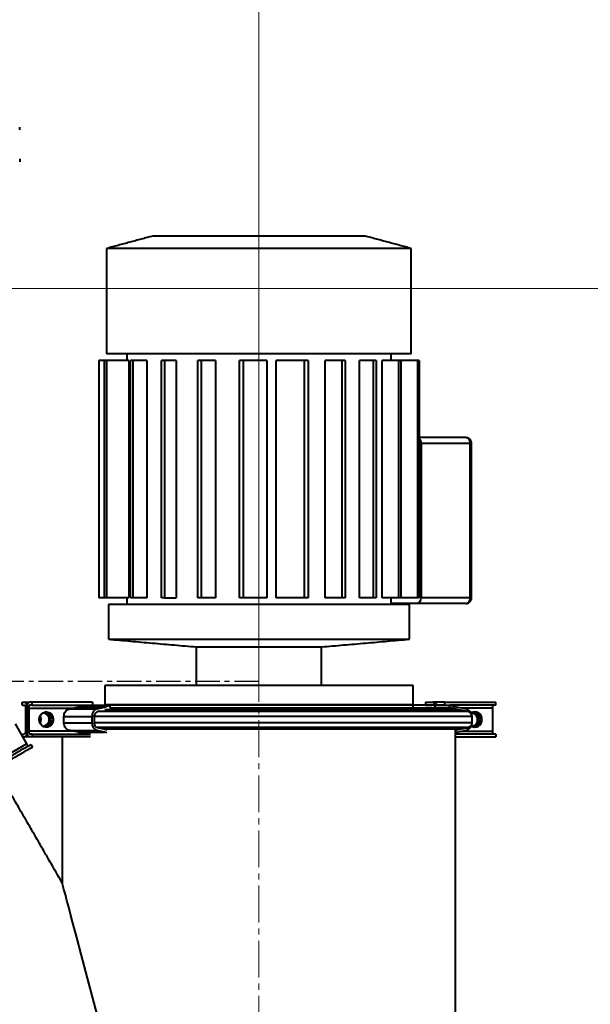
# Model space of a CAD drawing. Units: millimetres. Extents: x -2765 to 20772, y -1713 to 11315.
# Drawn here: x 16388 to 16684, y 5043 to 5553 of the extents above; entities that cross this region are included whole.
import ezdxf

# ---------------------------------------------------------------- set-up
doc = ezdxf.new("R2010")
doc.units = ezdxf.units.MM
doc.linetypes.add('AXES2', pattern=[28.575, 19.05, -3.175, 3.175, -3.175])
doc.linetypes.add('CENTERX2', pattern=[20.32, 12.7, -2.54, 2.54, -2.54])
doc.layers.add('0- axe', color=1, linetype='AXES2', lineweight=9)
doc.layers.add('0- COTATION', color=7, linetype='Continuous', lineweight=5)
doc.styles.add('Sodimate', font='GOTHICB.TTF')
doc.dimstyles.new('SOD X 1-50', dxfattribs={"dimscale": 50, "dimtxt": 2.5, "dimasz": 2.5, "dimexe": 1.25, "dimexo": 1.5, "dimtad": 0, "dimtih": 1, "dimtoh": 1, "dimtxsty": 'Sodimate', "dimcen": 0, "dimclrd": 256, "dimclre": 256, "dimclrt": 256, "dimadec": 0, "dimazin": 0, "dimtfac": 1, "dimtofl": 0, "dimtmove": 0, "dimatfit": 3, "dimfxl": 0, "dimtzin": 9, "dimlwd": -1, "dimlwe": -1, "dimarcsym": 0})

# ---------------------------------------------------------------- blocks, each defined once
blk = doc.blocks.new('*D94')
at = {"layer": '0- COTATION'}
for p, q in [((15292.38, 6771.44), (15292.38, 7545.32)), ((16511.92, 5204), (16511.92, 7545.32)), ((15417.38, 7482.82), (15685.82, 7482.82)), ((16386.92, 7482.82), (16118.48, 7482.82))]:
    blk.add_line(p, q, dxfattribs=at)
for points in [[(15417.38, 7503.65), (15417.38, 7461.99), (15292.38, 7482.82)], [(16386.92, 7503.65), (16386.92, 7461.99), (16511.92, 7482.82)]]:
    blk.add_solid(points, dxfattribs=at)
at = {"layer": 'Defpoints', "color": 0}
for p in [(16511.92, 7482.82), (15292.38, 6696.44), (16511.92, 5129)]:
    blk.add_point(p, dxfattribs=at)
at = {"layer": '0- COTATION', "insert": (15902.15, 7482.82), "char_height": 125, "attachment_point": 5, "style": 'Sodimate'}
blk.add_mtext('1220', dxfattribs=at)
blk = doc.blocks.new('*D95')
at = {"layer": '0- COTATION'}
for p, q in [((16333.3, 5413.63), (18111.95, 5413.63)), ((18049.45, 5288.63), (18049.45, 4537.02)), ((18049.45, 3722.81), (18049.45, 4343.23)), ((17489.01, 3597.81), (18111.95, 3597.81))]:
    blk.add_line(p, q, dxfattribs=at)
for points in [[(18028.62, 5288.63), (18070.29, 5288.63), (18049.45, 5413.63)], [(18028.62, 3722.81), (18070.29, 3722.81), (18049.45, 3597.81)]]:
    blk.add_solid(points, dxfattribs=at)
at = {"layer": 'Defpoints', "color": 0}
for p in [(16258.3, 5413.63), (17414.01, 3597.81), (18049.45, 3597.81)]:
    blk.add_point(p, dxfattribs=at)
at = {"layer": '0- COTATION', "insert": (18049.45, 4440.12), "char_height": 125, "attachment_point": 5, "style": 'Sodimate'}
blk.add_mtext('1816', dxfattribs=at)
blk = doc.blocks.new('*D103')
at = {"layer": '0- COTATION'}
for p, q in [((16697.71, 5190.15), (17739.62, 5190.15)), ((17677.12, 5065.15), (17677.12, 4996.87)), ((17677.12, 4734.81), (17677.12, 4803.09)), ((16753.3, 4609.81), (17739.62, 4609.81))]:
    blk.add_line(p, q, dxfattribs=at)
for points in [[(17656.29, 5065.15), (17697.95, 5065.15), (17677.12, 5190.15)], [(17656.29, 4734.81), (17697.95, 4734.81), (17677.12, 4609.81)]]:
    blk.add_solid(points, dxfattribs=at)
at = {"layer": 'Defpoints', "color": 0}
for p in [(16622.71, 5190.15), (16678.3, 4609.81), (17677.12, 4609.81)]:
    blk.add_point(p, dxfattribs=at)
at = {"layer": '0- COTATION', "insert": (17677.12, 4899.98), "char_height": 125, "attachment_point": 5, "style": 'Sodimate'}
blk.add_mtext('580', dxfattribs=at)

msp = doc.modelspace()

# ---------------------------------------------------------------- linework, layer by layer
at = {"color": 7, "linetype": 'Continuous', "lineweight": 40}
for p, q in [((16387.843, 5495.79), (16387.843, 5497.29)), ((16387.843, 5480.79), (16387.843, 5479.29)), ((16566.918, 5440.81), (16456.918, 5440.81)), ((16590.918, 5434.379), (16432.918, 5434.379)), ((16590.918, 5379.81), (16432.918, 5379.81)), ((16431.866, 5376.31), (16428.857, 5376.31)), ((16428.857, 5376.31), (16428.857, 5253.31)), ((16431.866, 5253.31), (16431.866, 5376.31)), ((16432.921, 5376.31), (16431.866, 5376.31)), ((16444.402, 5376.31), (16432.921, 5376.31)), ((16432.921, 5376.31), (16432.921, 5253.31)), ((16444.402, 5376.31), (16444.402, 5253.31)), ((16445.278, 5253.31), (16445.278, 5376.31)), ((16446.588, 5376.31), (16445.278, 5376.31)), ((16453.722, 5376.31), (16446.588, 5376.31)), ((16446.588, 5376.31), (16446.588, 5253.31)), ((16453.722, 5376.31), (16453.722, 5253.31)), ((16461.453, 5253.31), (16461.453, 5376.31)), ((16462.995, 5376.31), (16461.453, 5376.31)), ((16462.995, 5376.31), (16462.995, 5253.31)), ((16469.05, 5376.31), (16462.995, 5376.31)), ((16469.05, 5376.31), (16469.05, 5253.31)), ((16480.245, 5253.31), (16480.245, 5376.31)), ((16482.017, 5376.31), (16480.245, 5376.31)), ((16489.371, 5376.31), (16482.017, 5376.31)), ((16482.017, 5376.31), (16482.017, 5253.31)), ((16489.371, 5376.31), (16489.371, 5253.31)), ((16501.775, 5253.31), (16501.775, 5376.31)), ((16503.803, 5376.31), (16501.775, 5376.31)), ((16503.803, 5376.31), (16503.803, 5253.31)), ((16515.937, 5376.31), (16503.803, 5376.31)), ((16515.937, 5376.31), (16515.937, 5253.31)), ((16535.513, 5376.31), (16520.834, 5376.31)), ((16520.834, 5253.31), (16520.834, 5376.31)), ((16535.513, 5253.31), (16535.513, 5376.31)), ((16537.376, 5376.31), (16535.513, 5376.31)), ((16537.376, 5376.31), (16537.376, 5253.31)), ((16555.126, 5376.31), (16546.23, 5376.31)), ((16546.23, 5253.31), (16546.23, 5376.31)), ((16555.126, 5253.31), (16555.126, 5376.31)), ((16556.68, 5376.31), (16555.126, 5376.31)), ((16556.68, 5376.31), (16556.68, 5253.31)), ((16571.396, 5376.31), (16564.072, 5376.31)), ((16564.072, 5253.31), (16564.072, 5376.31)), ((16571.396, 5253.31), (16571.396, 5376.31)), ((16572.671, 5376.31), (16571.396, 5376.31)), ((16572.671, 5376.31), (16572.671, 5253.31)), ((16584.501, 5376.31), (16575.872, 5376.31)), ((16575.872, 5253.31), (16575.872, 5376.31)), ((16585.496, 5376.31), (16584.501, 5376.31)), ((16584.501, 5253.31), (16584.501, 5376.31)), ((16594.294, 5376.31), (16585.496, 5376.31)), ((16585.496, 5376.31), (16585.496, 5253.31)), ((16594.979, 5376.31), (16594.294, 5376.31)), ((16594.294, 5253.31), (16594.294, 5376.31)), ((16594.979, 5376.31), (16594.979, 5253.31)), ((16619.204, 5336.31), (16594.979, 5336.31)), ((16621.516, 5333.31), (16596.031, 5333.31)), ((16596.031, 5333.31), (16596.031, 5253.31)), ((16621.516, 5333.31), (16622.204, 5333.31)), ((16621.516, 5253.31), (16621.516, 5333.31)), ((16431.866, 5253.31), (16428.857, 5253.31)), ((16432.921, 5253.31), (16431.866, 5253.31)), ((16444.402, 5253.31), (16432.921, 5253.31)), ((16446.588, 5253.31), (16445.278, 5253.31)), ((16453.722, 5253.31), (16446.588, 5253.31)), ((16462.995, 5253.31), (16461.453, 5253.31)), ((16462.995, 5253.31), (16469.05, 5253.31)), ((16482.017, 5253.31), (16480.245, 5253.31)), ((16489.371, 5253.31), (16482.017, 5253.31)), ((16503.803, 5253.31), (16501.775, 5253.31)), ((16515.937, 5253.31), (16503.803, 5253.31)), ((16535.513, 5253.31), (16520.834, 5253.31)), ((16537.376, 5253.31), (16535.513, 5253.31)), ((16555.126, 5253.31), (16546.23, 5253.31)), ((16556.68, 5253.31), (16555.126, 5253.31)), ((16571.396, 5253.31), (16564.072, 5253.31)), ((16572.671, 5253.31), (16571.396, 5253.31)), ((16584.501, 5253.31), (16575.872, 5253.31)), ((16585.496, 5253.31), (16584.501, 5253.31)), ((16594.294, 5253.31), (16585.496, 5253.31)), ((16594.979, 5253.31), (16594.294, 5253.31)), ((16621.516, 5253.31), (16596.031, 5253.31)), ((16622.204, 5253.31), (16621.516, 5253.31)), ((16572.036, 5249.81), (16433.918, 5249.81)), ((16589.918, 5249.81), (16572.036, 5249.81)), ((16593.719, 5250.31), (16580.418, 5250.31)), ((16619.204, 5250.31), (16593.719, 5250.31)), ((16433.918, 5231.81), (16572.036, 5231.81)), ((16572.036, 5231.81), (16589.918, 5231.81)), ((16479.418, 5227.829), (16544.418, 5227.829)), ((16573.578, 5207.81), (16431.918, 5207.81)), ((16591.918, 5207.81), (16573.578, 5207.81)), ((16389.157, 5199.149), (16390.455, 5199.149)), ((16389.157, 5197.649), (16389.157, 5199.149)), ((16389.157, 5197.649), (16390.248, 5197.649)), ((16390.455, 5199.149), (16392.932, 5199.149)), ((16390.868, 5196.149), (16390.868, 5184.149)), ((16391.694, 5196.149), (16391.694, 5184.149)), ((16391.694, 5196.149), (16391.694, 5184.149)), ((16392.519, 5196.149), (16415.849, 5196.149)), ((16392.519, 5196.149), (16392.519, 5184.149)), ((16394.231, 5199.149), (16392.932, 5199.149)), ((16394.231, 5197.649), (16393.139, 5197.649)), ((16394.231, 5197.649), (16394.231, 5199.149)), ((16418.497, 5196.65), (16431.894, 5196.65)), ((16425.534, 5199.149), (16425.534, 5197.649)), ((16425.825, 5197.54), (16434.408, 5197.54)), ((16427.902, 5195.748), (16431.894, 5196.65)), ((16431.894, 5196.65), (16434.408, 5197.54)), ((16431.918, 5197.81), (16573.578, 5197.81)), ((16460.947, 5197.81), (16431.918, 5197.81)), ((16434.408, 5197.54), (16434.714, 5196.094)), ((16611.806, 5196.094), (16434.714, 5196.094)), ((16591.918, 5197.81), (16460.947, 5197.81)), ((16573.578, 5197.81), (16591.918, 5197.81)), ((16603.114, 5197.54), (16591.918, 5197.54)), ((16598.302, 5199.149), (16602.017, 5199.149)), ((16598.302, 5199.149), (16598.302, 5197.649)), ((16598.302, 5197.649), (16601.811, 5197.649)), ((16604.495, 5199.149), (16602.017, 5199.149)), ((16602.909, 5196.149), (16602.895, 5196.094)), ((16602.909, 5196.149), (16602.895, 5196.094)), ((16603.114, 5197.54), (16603.115, 5197.54)), ((16603.115, 5197.54), (16603.115, 5197.54)), ((16603.397, 5197.54), (16603.397, 5197.54)), ((16603.397, 5197.54), (16610.86, 5197.54)), ((16608.21, 5199.149), (16604.495, 5199.149)), ((16608.21, 5197.649), (16604.701, 5197.649)), ((16608.21, 5199.149), (16608.21, 5197.649)), ((16610.86, 5197.54), (16610.469, 5196.094)), ((16614.07, 5196.65), (16610.86, 5197.54)), ((16619.165, 5195.748), (16614.07, 5196.65)), ((16632.968, 5196.149), (16616.898, 5196.149)), ((16632.968, 5196.149), (16632.968, 5184.149)), ((16634.679, 5197.649), (16634.679, 5199.149)), ((16410.752, 5188.488), (16410.752, 5191.819)), ((16410.752, 5191.819), (16425.353, 5191.819)), ((16413.756, 5195.748), (16427.902, 5195.748)), ((16425.353, 5188.488), (16425.353, 5191.819)), ((16622.418, 5191.81), (16426.513, 5191.81)), ((16426.513, 5191.81), (16426.513, 5188.488)), ((16620.352, 5194.272), (16428.11, 5194.272)), ((16615.286, 5195.165), (16432.025, 5195.165)), ((16615.201, 5195.184), (16432.091, 5195.184)), ((16622.419, 5188.488), (16622.419, 5191.819)), ((16385.42, 5188.011), (16389.157, 5181.539)), ((16410.752, 5188.488), (16425.353, 5188.488)), ((16622.418, 5188.488), (16426.513, 5188.488)), ((16620.352, 5186.026), (16428.11, 5186.026)), ((16428.11, 5186.026), (16432.025, 5185.133)), ((16389.157, 5182.649), (16390.248, 5182.649)), ((16389.157, 5182.649), (16389.157, 5181.149)), ((16389.157, 5181.149), (16390.455, 5181.149)), ((16389.382, 5181.149), (16391.42, 5177.619)), ((16392.932, 5181.149), (16390.455, 5181.149)), ((16415.828, 5184.149), (16392.519, 5184.149)), ((16394.231, 5181.149), (16392.932, 5181.149)), ((16394.231, 5182.649), (16393.139, 5182.649)), ((16394.231, 5182.649), (16394.231, 5181.149)), ((16413.762, 5184.549), (16427.908, 5184.549)), ((16418.354, 5183.667), (16431.775, 5183.667)), ((16431.775, 5183.667), (16427.908, 5184.549)), ((16433.082, 5183.215), (16431.775, 5183.667)), ((16615.286, 5185.133), (16432.025, 5185.133)), ((16432.025, 5185.133), (16433.082, 5184.768)), ((16615.201, 5185.114), (16432.08, 5185.114)), ((16613.918, 5183.585), (16614.222, 5183.667)), ((16614.222, 5183.667), (16619.157, 5184.549)), ((16616.92, 5184.149), (16632.968, 5184.149)), ((16634.679, 5182.649), (16634.679, 5181.149)), ((16377.522, 5169.595), (16391.42, 5177.619)), ((16393.652, 5177.175), (16394.402, 5175.876))]:
    msp.add_line(p, q, dxfattribs=at)
at = {"color": 7, "linetype": 'CENTERX2'}
for q in [(16211.918, 5209.81), (16348.82, 5209.81)]:
    msp.add_line((16511.918, 5209.81), q, dxfattribs=at)
at = {"color": 7, "linetype": 'Continuous', "lineweight": 40, "flags": 128}
for points in [[(16390.248, 5197.649), (16390.369, 5197.62), (16390.485, 5197.535), (16390.593, 5197.396), (16390.686, 5197.21), (16390.763, 5196.982), (16390.821, 5196.723), (16390.856, 5196.442), (16390.868, 5196.149)], [(16391.694, 5196.149), (16391.67, 5196.734), (16391.599, 5197.297), (16391.485, 5197.816), (16391.331, 5198.27), (16391.143, 5198.643), (16390.929, 5198.921), (16390.697, 5199.091), (16390.455, 5199.149)], [(16391.694, 5196.149), (16391.717, 5196.734), (16391.788, 5197.297), (16391.902, 5197.816), (16392.056, 5198.27), (16392.244, 5198.643), (16392.458, 5198.921), (16392.691, 5199.091), (16392.932, 5199.149)], [(16393.139, 5197.649), (16393.018, 5197.62), (16392.902, 5197.535), (16392.795, 5197.396), (16392.701, 5197.21), (16392.624, 5196.982), (16392.566, 5196.723), (16392.531, 5196.442), (16392.519, 5196.149)], [(16602.017, 5199.149), (16602.185, 5199.121), (16602.35, 5199.039), (16602.509, 5198.903), (16602.659, 5198.716), (16602.796, 5198.481), (16602.92, 5198.204), (16603.027, 5197.888), (16603.115, 5197.54)], [(16604.495, 5199.149), (16604.326, 5199.121), (16604.162, 5199.039), (16604.003, 5198.903), (16603.853, 5198.716), (16603.715, 5198.481), (16603.592, 5198.204), (16603.485, 5197.888), (16603.397, 5197.54)], [(16633.587, 5197.649), (16633.466, 5197.62), (16633.35, 5197.535), (16633.243, 5197.396), (16633.149, 5197.21), (16633.072, 5196.982), (16633.015, 5196.723), (16632.98, 5196.442), (16632.968, 5196.149)], [(16397.984, 5190.149), (16398.146, 5191.328), (16398.617, 5192.402), (16399.356, 5193.276), (16400.296, 5193.873), (16401.355, 5194.138), (16402.438, 5194.049), (16403.449, 5193.613), (16404.298, 5192.87), (16404.91, 5191.885), (16405.23, 5190.745), (16405.23, 5189.553), (16404.91, 5188.413), (16404.298, 5187.428), (16403.449, 5186.685), (16402.438, 5186.249), (16401.355, 5186.16), (16400.296, 5186.426), (16399.356, 5187.022), (16398.617, 5187.896), (16398.146, 5188.97), (16397.984, 5190.149)], [(16390.868, 5184.149), (16390.856, 5183.856), (16390.821, 5183.575), (16390.763, 5183.316), (16390.686, 5183.088), (16390.593, 5182.902), (16390.485, 5182.763), (16390.369, 5182.678), (16390.248, 5182.649)], [(16390.455, 5181.149), (16390.697, 5181.207), (16390.929, 5181.377), (16391.143, 5181.655), (16391.331, 5182.028), (16391.485, 5182.482), (16391.599, 5183.001), (16391.67, 5183.564), (16391.694, 5184.149)], [(16392.932, 5181.149), (16392.691, 5181.207), (16392.458, 5181.377), (16392.244, 5181.655), (16392.056, 5182.028), (16391.902, 5182.482), (16391.788, 5183.001), (16391.717, 5183.564), (16391.694, 5184.149)], [(16392.519, 5184.149), (16392.531, 5183.856), (16392.566, 5183.575), (16392.624, 5183.316), (16392.701, 5183.088), (16392.795, 5182.902), (16392.902, 5182.763), (16393.018, 5182.678), (16393.139, 5182.649)], [(16632.968, 5184.149), (16632.98, 5183.856), (16633.015, 5183.575), (16633.072, 5183.316), (16633.149, 5183.088), (16633.243, 5182.902), (16633.35, 5182.763), (16633.466, 5182.678), (16633.587, 5182.649)], [(16391.42, 5177.619), (16391.576, 5177.371), (16391.748, 5177.145), (16391.927, 5176.949), (16392.107, 5176.791), (16392.282, 5176.676), (16392.444, 5176.61), (16392.587, 5176.594), (16392.706, 5176.629)], [(16430.009, 5030.002), (16426.505, 5043.183), (16423.074, 5056.08), (16419.742, 5068.6), (16417.466, 5077.149), (16415.285, 5085.337), (16414.256, 5089.199), (16413.28, 5092.862), (16412.354, 5096.339), (16411.524, 5099.454), (16410.813, 5102.122), (16410.27, 5104.156), (16410.01, 5105.132), (16409.918, 5105.479), (16409.918, 5105.479)]]:
    msp.add_lwpolyline(points, dxfattribs=at)
at = {"color": 7, "linetype": 'Continuous', "lineweight": 40}
for centre, radius, start, end in [((16592.797, 5333.435), 3.236, 357.78854, 47.61191), ((16618.809, 5333.614), 2.724, 353.58217, 81.66232), ((16593.323, 5253.006), 2.725, 278.34016, 6.40964), ((16618.809, 5253.005), 2.724, 278.33768, 6.41783), ((16601.795, 5197.314), 0.336, 42.46475, 87.22691), ((16604.717, 5197.314), 0.336, 92.77309, 137.53525), ((16395.29, 5190.149), 3.657, 328.80513, 31.19487), ((16399.786, 5190.149), 3.387, 268.30489, 91.69511), ((16399.585, 5190.149), 4.081, 287.34246, 72.65754), ((16400.583, 5190.31), 3.865, 357.61549, 80.59474), ((16400.583, 5190.31), 3.865, 357.61549, 80.59474), ((16429.233, 5192.093), 3.889, 110.00783, 184.04715), ((16428.953, 5191.976), 2.446, 110.17504, 183.88827), ((16615.459, 5196.15), 1, 255, 260), ((16618.394, 5191.797), 4.025, 0.30507, 78.955), ((16619.918, 5191.81), 2.5, 0, 80), ((16623.871, 5190.46), 3.645, 355.10192, 120.95334), ((16622.086, 5190.32), 3.224, 356.96819, 91.21013), ((16621.923, 5190.275), 3.931, 358.1696, 73.58018), ((16622.715, 5190.149), 4.041, 280.44155, 79.55845), ((16622.714, 5190.149), 4.042, 280.586, 79.41056), ((16400.555, 5190.011), 3.892, 279.75342, 2.03635), ((16400.555, 5190.011), 3.892, 279.75342, 2.03635), ((16429.189, 5188.178), 3.848, 175.37275, 250.55484), ((16428.91, 5188.294), 2.405, 175.37713, 250.55957), ((16618.434, 5188.467), 3.985, 280.46329, 0.29801), ((16619.918, 5188.488), 2.5, 280, 0), ((16623.871, 5189.838), 3.645, 239.21774, 4.89526), ((16622.061, 5190.002), 3.247, 269.43442, 2.59486), ((16621.952, 5190.002), 3.902, 286.0947, 2.15386), ((16615.459, 5184.148), 1, 100, 105)]:
    msp.add_arc(centre, radius, start, end, dxfattribs=at)
for centre, major_axis, start_param, end_param in [((16422.372, 5196.149), (-0.442, 1.49), 0.2693528, 0.2881527), ((16601.464, 5196.149), (0.442, 1.49), 5.9950326, 6.0138325), ((16604.354, 5196.149), (0.442, 1.49), 0.4963104, 0.5151104)]:
    msp.add_ellipse(centre, major_axis=major_axis, ratio=0.3844467, start_param=start_param, end_param=end_param, dxfattribs=at)
for points in [[(16456.918, 5440.81), (16432.918, 5434.379)], [(16590.918, 5434.379), (16566.918, 5440.81)], [(16432.918, 5434.379), (16432.918, 5379.81)], [(16590.918, 5379.81), (16590.918, 5434.379)], [(16443.418, 5379.81), (16443.418, 5376.31)], [(16580.418, 5376.31), (16580.418, 5379.81)], [(16622.204, 5253.31), (16622.204, 5333.31)], [(16443.418, 5253.31), (16443.418, 5249.81)], [(16580.418, 5249.81), (16580.418, 5253.31)], [(16433.918, 5249.81), (16433.918, 5231.81)], [(16589.918, 5231.81), (16589.918, 5249.81)], [(16433.918, 5231.81), (16479.418, 5227.829)], [(16544.418, 5227.829), (16589.918, 5231.81)], [(16479.418, 5227.829), (16479.418, 5207.81)], [(16544.418, 5207.81), (16544.418, 5227.829)], [(16431.918, 5207.81), (16431.918, 5197.81)], [(16591.918, 5197.81), (16591.918, 5207.81)], [(16413.756, 5195.748), (16415.849, 5196.149)], [(16415.849, 5196.149), (16418.497, 5196.65)], [(16431.918, 5197.81), (16431.918, 5197.54)], [(16591.918, 5196.094), (16591.918, 5197.81)], [(16603.115, 5197.54), (16603.114, 5197.54)], [(16615.201, 5195.184), (16611.806, 5196.094)], [(16620.352, 5194.272), (16615.286, 5195.165)], [(16622.418, 5188.488), (16622.418, 5191.81)], [(16615.286, 5185.133), (16620.352, 5186.026)], [(16409.918, 5181.149), (16409.918, 5105.479)], [(16415.828, 5184.149), (16413.762, 5184.549)], [(16418.354, 5183.667), (16415.828, 5184.149)], [(16420.002, 5183.215), (16418.354, 5183.667)], [(16613.918, 5184.77), (16615.201, 5185.114)], [(16613.918, 4764.122), (16613.918, 5184.77)], [(16409.918, 5105.479), (16373.879, 5167.9)], [(16200.619, 5063.996), (16409.928, 4701.462)]]:
    msp.add_open_spline(points, degree=1, dxfattribs=at)
for points, knots in [([(16622.204, 5333.31), (16622.187, 5333.556), (16622.153, 5334.033), (16621.86, 5334.779), (16621.339, 5335.495), (16620.538, 5336.044), (16619.786, 5336.315), (16619.338, 5336.282), (16619.213, 5336.272)], [0, 0, 0, 0, 0.1568548, 0.3047111, 0.5069275, 0.7132689, 0.9205878, 1, 1, 1, 1]), ([(16620.816, 5250.78), (16621.088, 5250.991), (16621.481, 5251.297), (16621.888, 5251.93), (16622.152, 5252.546), (16622.179, 5253.056), (16622.192, 5253.307)], [0, 0, 0, 0, 0.3408669, 0.4923128, 0.7499331, 1, 1, 1, 1]), ([(16619.209, 5250.317), (16619.226, 5250.315), (16619.445, 5250.284), (16619.904, 5250.383), (16620.426, 5250.548), (16620.723, 5250.724), (16620.816, 5250.78)], [0, 0, 0, 0, 0.03107669, 0.39029255, 0.80879562, 1, 1, 1, 1]), ([(16425.534, 5199.149), (16424.089, 5199.149), (16421.203, 5199.149), (16416.687, 5199.149), (16412.092, 5199.149), (16407.066, 5199.149), (16401.234, 5199.149), (16396.565, 5199.149), (16394.231, 5199.149)], [0, 0, 0, 0, 0.1402855, 0.2803382, 0.4206579, 0.559557, 0.779723, 1, 1, 1, 1]), ([(16394.231, 5197.649), (16395.416, 5197.649), (16397.784, 5197.649), (16401.307, 5197.649), (16404.791, 5197.649), (16408.1, 5197.649), (16411.445, 5197.649), (16415.059, 5197.649), (16418.623, 5197.649), (16422.135, 5197.649), (16424.399, 5197.649), (16425.534, 5197.649)], [0, 0, 0, 0, 0.1121908, 0.2241755, 0.3360454, 0.4484665, 0.5597347, 0.6692423, 0.7799696, 0.8897406, 1, 1, 1, 1]), ([(16418.497, 5196.65), (16418.958, 5196.78), (16419.886, 5197.044), (16421.002, 5197.344), (16421.641, 5197.495), (16421.786, 5197.53)], [0, 0, 0, 0, 0.4322704, 0.8715816, 1, 1, 1, 1]), ([(16603.114, 5197.54), (16603.089, 5197.216), (16603.054, 5196.765), (16602.94, 5196.284), (16602.909, 5196.149)], [0, 0, 0, 0, 0.7204082, 1, 1, 1, 1]), ([(16603.397, 5197.54), (16603.26, 5197.216), (16603.071, 5196.765), (16602.944, 5196.284), (16602.909, 5196.149)], [0, 0, 0, 0, 0.7203766, 1, 1, 1, 1]), ([(16608.21, 5199.149), (16609.514, 5199.149), (16612.12, 5199.149), (16615.553, 5199.149), (16618.498, 5199.149), (16623.441, 5199.149), (16628.963, 5199.149), (16632.773, 5199.149), (16634.679, 5199.149)], [0, 0, 0, 0, 0.1402868, 0.2803416, 0.4206546, 0.5595589, 0.7797192, 1, 1, 1, 1]), ([(16634.679, 5197.649), (16633.705, 5197.649), (16631.76, 5197.649), (16628.777, 5197.649), (16625.678, 5197.649), (16622.395, 5197.649), (16619.11, 5197.649), (16616.575, 5197.649), (16614.148, 5197.649), (16612.233, 5197.649), (16611.209, 5197.649), (16611.193, 5197.649)], [0, 0, 0, 0, 0.1258347, 0.251448, 0.3769334, 0.5030284, 0.6278246, 0.7506569, 0.8748505, 0.9979785, 1, 1, 1, 1]), ([(16410.752, 5191.819), (16410.796, 5192.273), (16410.886, 5193.181), (16411.533, 5194.376), (16412.496, 5195.335), (16413.325, 5195.607), (16413.756, 5195.748)], [0, 0, 0, 0, 0.2452185, 0.4904671, 0.7357672, 1, 1, 1, 1]), ([(16413.762, 5184.549), (16413.366, 5184.67), (16412.574, 5184.914), (16411.608, 5185.8), (16410.954, 5186.957), (16410.759, 5187.915), (16410.752, 5188.426), (16410.752, 5188.488)], [0, 0, 0, 0, 0.2414145, 0.483037, 0.724634, 0.9662016, 1, 1, 1, 1]), ([(16394.231, 5182.649), (16395.416, 5182.649), (16397.785, 5182.649), (16401.309, 5182.649), (16404.794, 5182.649), (16408.104, 5182.649), (16411.45, 5182.649), (16415.066, 5182.649), (16418.629, 5182.649), (16421.806, 5182.649), (16423.744, 5182.649), (16424.55, 5182.649)], [0, 0, 0, 0, 0.1158942, 0.2315763, 0.347149, 0.4632789, 0.5782179, 0.6913521, 0.805735, 0.9191295, 1, 1, 1, 1]), ([(16424.548, 5181.149), (16423.432, 5181.149), (16420.871, 5181.149), (16416.693, 5181.149), (16412.098, 5181.149), (16407.069, 5181.149), (16401.236, 5181.149), (16396.566, 5181.149), (16394.231, 5181.149)], [0, 0, 0, 0, 0.1119003, 0.2565722, 0.4015272, 0.5450126, 0.7724451, 1, 1, 1, 1]), ([(16634.679, 5182.649), (16633.705, 5182.649), (16631.759, 5182.649), (16628.775, 5182.649), (16625.676, 5182.649), (16622.389, 5182.649), (16619.113, 5182.649), (16616.543, 5182.649), (16614.971, 5182.649), (16613.967, 5182.649), (16613.918, 5182.649)], [0, 0, 0, 0, 0.1427909, 0.2853213, 0.427711, 0.5707987, 0.7124086, 0.851796, 0.9927226, 1, 1, 1, 1]), ([(16613.918, 5181.149), (16614.444, 5181.149), (16616.137, 5181.149), (16618.477, 5181.149), (16623.445, 5181.149), (16628.96, 5181.149), (16632.772, 5181.149), (16634.679, 5181.149)], [0, 0, 0, 0, 0.0807399, 0.2599844, 0.4374032, 0.7186275, 1, 1, 1, 1]), ([(16393.652, 5177.175), (16392.808, 5176.688), (16391.123, 5175.715), (16388.539, 5174.223), (16385.854, 5172.674), (16383.009, 5171.031), (16380.168, 5169.391), (16377.957, 5168.114), (16376.319, 5167.168), (16375.143, 5166.489), (16374.806, 5166.295)], [0, 0, 0, 0, 0.1360746, 0.2718981, 0.407594, 0.543945, 0.6788962, 0.8117229, 0.9460176, 1, 1, 1, 1]), ([(16375.556, 5164.996), (16376.31, 5165.431), (16378.082, 5166.454), (16380.376, 5167.779), (16384.67, 5170.258), (16389.449, 5173.017), (16392.751, 5174.923), (16394.402, 5175.876)], [0, 0, 0, 0, 0.12630296, 0.29666208, 0.46528886, 0.73257478, 1, 1, 1, 1])]:
    msp.add_open_spline(points, degree=3, knots=knots, dxfattribs=at)
at = {"layer": '0- axe'}
msp.add_line((16511.918, 4542.1), (16511.918, 5286.81), dxfattribs=at)

# ---------------------------------------------------------------- dimensions: what is measured, and where the dimension line sits
at = {"layer": '0- COTATION'}
dim = msp.add_linear_dim(base=(16511.918, 7482.821), p1=(15292.377, 6696.444), p2=(16511.918, 5129.003), dimstyle='SOD X 1-50', override={"dimdec": 0}, dxfattribs=at)
dim.commit()
dim.dimension.update_dxf_attribs({"geometry": '*D94', "text_midpoint": (15902.147, 7482.821)})
dim = msp.add_linear_dim(base=(18049.453, 3597.81), p1=(16258.302, 5413.629), p2=(17414.011, 3597.81), angle=90, dimstyle='SOD X 1-50', override={"dimdec": 0}, dxfattribs=at)
dim.commit()
dim.dimension.update_dxf_attribs({"geometry": '*D95', "text_midpoint": (18049.453, 4440.123), "dimtype": 160})
dim = msp.add_linear_dim(base=(17677.12, 4609.81), p1=(16622.714, 5190.149), p2=(16678.297, 4609.81), angle=90, dimstyle='SOD X 1-50', override={"dimdec": 0}, dxfattribs=at)
dim.commit()
dim.dimension.update_dxf_attribs({"geometry": '*D103', "text_midpoint": (17677.12, 4899.979)})

doc.saveas('drawing.dxf')
